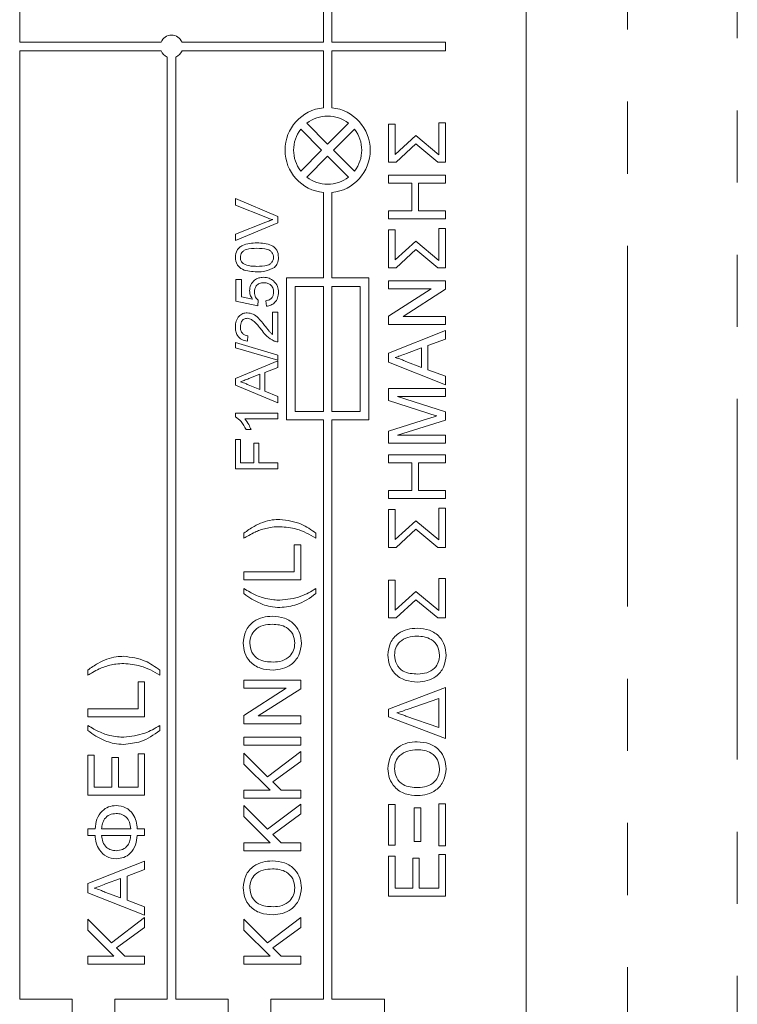
# Model space of a CAD drawing. Units: millimetres. Extents: x 164 to 242, y 89 to 260.
# Drawn here: x 211 to 224, y 99 to 117 of the extents above; entities that cross this region are included whole.
import ezdxf

# ---------------------------------------------------------------- set-up
doc = ezdxf.new("R2010")
doc.units = ezdxf.units.MM
doc.linetypes.add('PHANTOM', pattern=[12.7, 6.35, -1.27, 1.27, -1.27, 1.27, -1.27])

msp = doc.modelspace()

# ---------------------------------------------------------------- linework, layer by layer
at = {"color": 8, "linetype": 'PHANTOM', "lineweight": 0}
for p, q in [((223.671, 122.836), (223.671, 93.298)), ((221.739, 93.781), (221.739, 122.353))]:
    msp.add_line(p, q, dxfattribs=at)
at = {"color": 7, "linetype": 'Continuous', "lineweight": 15}
for p, q in [((219.954, 95.567), (219.954, 120.567)), ((211.029, 118.306), (211.029, 116.417)), ((216.379, 116.417), (216.379, 118.306)), ((216.529, 116.417), (216.529, 118.306)), ((211.029, 116.417), (213.519, 116.417)), ((213.889, 116.417), (216.379, 116.417)), ((218.529, 116.417), (216.529, 116.417)), ((218.529, 116.267), (218.529, 116.417)), ((211.029, 116.267), (213.519, 116.267)), ((211.029, 99.567), (211.029, 116.267)), ((213.629, 116.156), (213.629, 99.567)), ((213.779, 99.567), (213.779, 116.156)), ((213.889, 116.267), (216.379, 116.267)), ((216.379, 116.267), (216.379, 115.263)), ((216.529, 116.267), (218.529, 116.267)), ((216.529, 115.263), (216.529, 116.267)), ((216.086, 114.991), (216.454, 114.623)), ((216.454, 114.623), (216.822, 114.991)), ((217.529, 114.972), (217.644, 114.972)), ((217.529, 114.305), (217.529, 114.972)), ((217.644, 114.972), (217.644, 114.443)), ((218.414, 114.435), (218.414, 114.998)), ((218.414, 114.998), (218.529, 114.998)), ((218.529, 114.998), (218.529, 114.305)), ((216.348, 114.517), (215.98, 114.885)), ((216.928, 114.885), (216.56, 114.517)), ((217.644, 114.443), (218.007, 114.774)), ((218.007, 114.774), (218.414, 114.435)), ((218.01, 114.625), (217.659, 114.305)), ((218.394, 114.305), (218.01, 114.625)), ((215.98, 114.149), (216.348, 114.517)), ((216.56, 114.517), (216.928, 114.149)), ((216.454, 114.411), (216.086, 114.043)), ((216.822, 114.043), (216.454, 114.411)), ((217.659, 114.305), (217.529, 114.305)), ((218.529, 114.305), (218.394, 114.305)), ((217.529, 113.934), (217.529, 114.075)), ((217.529, 114.075), (218.529, 114.075)), ((218.529, 114.075), (218.529, 113.934)), ((217.939, 113.934), (217.529, 113.934)), ((217.939, 113.446), (217.939, 113.934)), ((218.529, 113.934), (218.055, 113.934)), ((218.055, 113.934), (218.055, 113.446)), ((216.379, 113.771), (216.379, 112.267)), ((216.529, 112.267), (216.529, 113.771)), ((214.829, 113.663), (215.579, 113.35)), ((214.829, 113.548), (214.829, 113.663)), ((215.367, 113.335), (214.829, 113.548)), ((217.529, 113.305), (217.529, 113.446)), ((217.529, 113.446), (217.939, 113.446)), ((218.055, 113.446), (218.529, 113.446)), ((218.529, 113.446), (218.529, 113.305)), ((214.829, 113.038), (215.367, 113.25)), ((215.579, 113.236), (214.829, 112.923)), ((215.579, 113.35), (215.579, 113.236)), ((218.529, 113.305), (217.529, 113.305)), ((214.829, 112.923), (214.829, 113.038)), ((217.529, 113.113), (217.644, 113.113)), ((217.529, 112.446), (217.529, 113.113)), ((217.644, 113.113), (217.644, 112.584)), ((218.414, 112.576), (218.414, 113.139)), ((218.414, 113.139), (218.529, 113.139)), ((218.529, 113.139), (218.529, 112.446)), ((217.644, 112.584), (218.007, 112.915)), ((218.007, 112.915), (218.414, 112.576)), ((218.01, 112.766), (217.659, 112.446)), ((218.394, 112.446), (218.01, 112.766)), ((217.659, 112.446), (217.529, 112.446)), ((218.529, 112.446), (218.394, 112.446)), ((214.839, 111.855), (214.839, 112.24)), ((214.839, 112.24), (214.935, 112.24)), ((214.935, 112.24), (214.935, 111.934)), ((215.729, 112.267), (215.729, 109.767)), ((216.379, 112.267), (215.729, 112.267)), ((217.179, 112.267), (216.529, 112.267)), ((217.179, 109.767), (217.179, 112.267)), ((217.529, 112.075), (217.529, 112.216)), ((217.529, 112.216), (218.529, 112.216)), ((218.529, 112.216), (218.529, 112.067)), ((216.379, 112.117), (215.879, 112.117)), ((215.879, 112.117), (215.879, 109.917)), ((216.379, 109.917), (216.379, 112.117)), ((217.029, 112.117), (216.529, 112.117)), ((216.529, 112.117), (216.529, 109.917)), ((217.029, 109.917), (217.029, 112.117)), ((217.529, 111.595), (218.275, 112.075)), ((218.275, 112.075), (217.529, 112.075)), ((218.529, 112.067), (217.783, 111.587)), ((215.223, 111.778), (214.839, 111.855)), ((214.935, 111.934), (215.129, 111.895)), ((215.233, 111.875), (215.223, 111.778)), ((215.377, 111.769), (215.367, 111.865)), ((215.483, 111.663), (215.579, 111.663)), ((215.483, 111.269), (215.483, 111.663)), ((215.579, 111.663), (215.579, 111.144)), ((217.529, 111.446), (217.529, 111.595)), ((217.783, 111.587), (218.529, 111.587)), ((218.529, 111.587), (218.529, 111.446)), ((218.529, 111.446), (217.529, 111.446)), ((217.529, 110.943), (218.529, 111.34)), ((218.529, 111.34), (218.529, 111.19)), ((214.829, 111.038), (214.829, 111.128)), ((214.829, 111.128), (215.579, 110.907)), ((215.05, 111.25), (215.041, 111.153)), ((218.529, 111.19), (218.221, 111.076)), ((215.579, 110.817), (214.829, 111.038)), ((218.106, 111.034), (217.843, 110.937)), ((218.106, 110.692), (218.106, 111.034)), ((218.221, 111.076), (218.221, 110.65)), ((214.829, 110.496), (215.579, 110.805)), ((215.579, 110.907), (215.579, 110.817)), ((215.579, 110.805), (215.579, 110.692)), ((217.529, 110.784), (217.529, 110.943)), ((218.529, 110.386), (217.529, 110.784)), ((217.829, 110.795), (218.106, 110.692)), ((215.579, 110.692), (215.348, 110.603)), ((218.221, 110.65), (218.529, 110.536)), ((214.829, 110.378), (214.829, 110.496)), ((215.262, 110.57), (215.067, 110.495)), ((215.262, 110.304), (215.262, 110.57)), ((215.348, 110.603), (215.348, 110.271)), ((218.529, 110.536), (218.529, 110.386)), ((215.579, 110.07), (214.829, 110.378)), ((215.052, 110.385), (215.262, 110.304)), ((215.348, 110.271), (215.579, 110.182)), ((217.529, 110.108), (217.529, 110.318)), ((217.529, 110.318), (218.529, 110.318)), ((218.529, 110.318), (218.529, 110.177)), ((215.579, 110.182), (215.579, 110.07)), ((218.219, 109.886), (217.529, 110.108)), ((218.529, 110.177), (217.683, 110.177)), ((217.683, 110.177), (218.529, 109.91)), ((215.879, 109.917), (216.379, 109.917)), ((216.529, 109.917), (217.029, 109.917)), ((214.829, 109.822), (214.829, 109.884)), ((214.829, 109.884), (215.579, 109.884)), ((215.579, 109.788), (214.995, 109.788)), ((215.579, 109.884), (215.579, 109.788)), ((215.729, 109.767), (216.379, 109.767)), ((216.379, 109.767), (216.379, 99.567)), ((216.529, 109.767), (217.179, 109.767)), ((216.529, 99.567), (216.529, 109.767)), ((217.529, 109.569), (218.231, 109.792)), ((218.529, 109.763), (217.683, 109.498)), ((218.529, 109.91), (218.529, 109.763)), ((215.105, 109.596), (215.016, 109.596)), ((217.529, 109.357), (217.529, 109.569)), ((214.829, 109.423), (214.916, 109.423)), ((214.829, 108.903), (214.829, 109.423)), ((214.916, 109.423), (214.916, 109.009)), ((217.683, 109.498), (218.529, 109.498)), ((218.529, 109.498), (218.529, 109.357)), ((215.156, 109.009), (215.156, 109.355)), ((215.156, 109.355), (215.242, 109.355)), ((215.242, 109.355), (215.242, 109.009)), ((218.529, 109.357), (217.529, 109.357)), ((217.529, 109.01), (217.529, 109.152)), ((217.529, 109.152), (218.529, 109.152)), ((218.529, 109.152), (218.529, 109.01)), ((215.579, 108.903), (214.829, 108.903)), ((214.916, 109.009), (215.156, 109.009)), ((215.242, 109.009), (215.579, 109.009)), ((215.579, 109.009), (215.579, 108.903)), ((217.939, 109.01), (217.529, 109.01)), ((217.939, 108.523), (217.939, 109.01)), ((218.529, 109.01), (218.055, 109.01)), ((218.055, 109.01), (218.055, 108.523)), ((217.529, 108.382), (217.529, 108.523)), ((217.529, 108.523), (217.939, 108.523)), ((218.529, 108.382), (217.529, 108.382)), ((218.055, 108.523), (218.529, 108.523)), ((218.529, 108.523), (218.529, 108.382)), ((217.529, 108.19), (217.644, 108.19)), ((217.529, 107.523), (217.529, 108.19)), ((217.644, 108.19), (217.644, 107.661)), ((218.414, 107.653), (218.414, 108.216)), ((218.414, 108.216), (218.529, 108.216)), ((218.529, 108.216), (218.529, 107.523)), ((217.644, 107.661), (218.007, 107.992)), ((218.01, 107.843), (217.659, 107.523)), ((218.007, 107.992), (218.414, 107.653)), ((218.394, 107.523), (218.01, 107.843)), ((214.979, 107.682), (214.979, 107.772)), ((216.248, 107.772), (216.248, 107.682)), ((215.864, 107.567), (215.979, 107.567)), ((215.864, 107.093), (215.864, 107.567)), ((215.979, 107.567), (215.979, 106.952)), ((217.659, 107.523), (217.529, 107.523)), ((218.529, 107.523), (218.394, 107.523)), ((214.979, 106.952), (214.979, 107.093)), ((214.979, 107.093), (215.864, 107.093)), ((218.414, 106.41), (218.414, 106.972)), ((218.414, 106.972), (218.529, 106.972)), ((218.529, 106.972), (218.529, 106.28)), ((215.979, 106.952), (214.979, 106.952)), ((214.979, 106.708), (214.979, 106.798)), ((216.248, 106.798), (216.248, 106.708)), ((217.529, 106.946), (217.644, 106.946)), ((217.529, 106.28), (217.529, 106.946)), ((217.644, 106.946), (217.644, 106.418)), ((217.644, 106.418), (218.007, 106.748)), ((218.007, 106.748), (218.414, 106.41)), ((218.01, 106.599), (217.659, 106.28)), ((218.394, 106.28), (218.01, 106.599)), ((217.659, 106.28), (217.529, 106.28)), ((218.529, 106.28), (218.394, 106.28)), ((212.229, 105.272), (212.229, 105.362)), ((213.498, 105.362), (213.498, 105.272)), ((213.114, 104.682), (213.114, 105.157)), ((213.114, 105.157), (213.229, 105.157)), ((213.229, 105.157), (213.229, 104.541)), ((214.979, 105.041), (214.979, 105.182)), ((214.979, 105.182), (215.979, 105.182)), ((215.979, 105.182), (215.979, 105.033)), ((214.979, 104.562), (215.725, 105.041)), ((215.725, 105.041), (214.979, 105.041)), ((215.979, 105.033), (215.233, 104.554)), ((217.529, 104.676), (218.529, 105.055)), ((218.529, 105.055), (218.529, 104.158)), ((218.414, 104.862), (217.852, 104.669)), ((218.414, 104.352), (218.414, 104.862)), ((212.229, 104.541), (212.229, 104.682)), ((212.229, 104.682), (213.114, 104.682)), ((213.229, 104.541), (212.229, 104.541)), ((214.979, 104.413), (214.979, 104.562)), ((215.233, 104.554), (215.979, 104.554)), ((215.979, 104.554), (215.979, 104.413)), ((217.529, 104.54), (217.529, 104.676)), ((218.529, 104.158), (217.529, 104.54)), ((217.83, 104.553), (218.414, 104.352)), ((212.229, 104.298), (212.229, 104.387)), ((213.498, 104.387), (213.498, 104.298)), ((215.979, 104.413), (214.979, 104.413)), ((214.979, 104.041), (214.979, 104.182)), ((214.979, 104.182), (215.979, 104.182)), ((215.979, 104.041), (214.979, 104.041)), ((215.979, 104.182), (215.979, 104.041)), ((212.229, 103.157), (212.229, 103.862)), ((212.229, 103.862), (212.344, 103.862)), ((212.344, 103.862), (212.344, 103.298)), ((213.114, 103.298), (213.114, 103.887)), ((213.114, 103.887), (213.229, 103.887)), ((213.229, 103.887), (213.229, 103.157)), ((214.979, 103.707), (214.979, 103.9)), ((214.979, 103.9), (215.397, 103.482)), ((215.397, 103.482), (215.979, 103.926)), ((215.979, 103.926), (215.979, 103.752)), ((212.652, 103.298), (212.652, 103.823)), ((212.652, 103.823), (212.767, 103.823)), ((212.767, 103.823), (212.767, 103.298)), ((215.44, 103.246), (214.979, 103.707)), ((215.979, 103.752), (215.486, 103.393)), ((215.486, 103.393), (215.633, 103.246)), ((213.229, 103.157), (212.229, 103.157)), ((212.344, 103.298), (212.652, 103.298)), ((212.767, 103.298), (213.114, 103.298)), ((214.979, 103.105), (214.979, 103.246)), ((214.979, 103.246), (215.44, 103.246)), ((215.633, 103.246), (215.979, 103.246)), ((215.979, 103.246), (215.979, 103.105)), ((215.979, 103.105), (214.979, 103.105)), ((214.979, 102.784), (214.979, 102.977)), ((214.979, 102.977), (215.397, 102.559)), ((215.397, 102.559), (215.979, 103.003)), ((215.979, 103.003), (215.979, 102.829)), ((217.529, 102.998), (217.644, 102.998)), ((217.529, 102.28), (217.529, 102.998)), ((217.644, 102.998), (217.644, 102.28)), ((218.414, 102.267), (218.414, 103.01)), ((218.414, 103.01), (218.529, 103.01)), ((218.529, 103.01), (218.529, 102.267)), ((215.979, 102.829), (215.486, 102.47)), ((217.978, 102.344), (217.978, 102.934)), ((217.978, 102.934), (218.093, 102.934)), ((218.093, 102.934), (218.093, 102.344)), ((215.44, 102.323), (214.979, 102.784)), ((212.229, 102.452), (212.229, 102.567)), ((212.229, 102.567), (212.357, 102.567)), ((212.473, 102.567), (212.985, 102.567)), ((213.101, 102.567), (213.229, 102.567)), ((213.229, 102.567), (213.229, 102.452)), ((215.486, 102.47), (215.633, 102.323)), ((212.357, 102.452), (212.229, 102.452)), ((212.985, 102.452), (212.473, 102.452)), ((213.229, 102.452), (213.101, 102.452)), ((214.979, 102.182), (214.979, 102.323)), ((214.979, 102.323), (215.44, 102.323)), ((215.633, 102.323), (215.979, 102.323)), ((215.979, 102.323), (215.979, 102.182)), ((218.093, 102.344), (217.978, 102.344)), ((215.979, 102.182), (214.979, 102.182)), ((217.644, 102.28), (217.529, 102.28)), ((218.529, 102.267), (218.414, 102.267)), ((218.414, 102.113), (218.529, 102.113)), ((218.414, 101.523), (218.414, 102.113)), ((218.529, 102.113), (218.529, 101.382)), ((212.229, 101.602), (213.229, 101.999)), ((213.229, 101.999), (213.229, 101.849)), ((217.529, 101.382), (217.529, 102.087)), ((217.529, 102.087), (217.644, 102.087)), ((217.644, 102.087), (217.644, 101.523)), ((217.952, 101.523), (217.952, 102.049)), ((217.952, 102.049), (218.067, 102.049)), ((218.067, 102.049), (218.067, 101.523)), ((213.229, 101.849), (212.921, 101.735)), ((212.229, 101.442), (212.229, 101.602)), ((212.806, 101.693), (212.543, 101.596)), ((212.806, 101.351), (212.806, 101.693)), ((212.921, 101.735), (212.921, 101.309)), ((213.229, 101.045), (212.229, 101.442)), ((212.529, 101.454), (212.806, 101.351)), ((217.644, 101.523), (217.952, 101.523)), ((218.067, 101.523), (218.414, 101.523)), ((212.921, 101.309), (213.229, 101.195)), ((218.529, 101.382), (217.529, 101.382)), ((213.229, 101.195), (213.229, 101.045)), ((212.229, 100.977), (212.647, 100.559)), ((212.229, 100.784), (212.229, 100.977)), ((212.647, 100.559), (213.229, 101.003)), ((213.229, 101.003), (213.229, 100.829)), ((214.979, 100.977), (215.397, 100.559)), ((214.979, 100.784), (214.979, 100.977)), ((215.397, 100.559), (215.979, 101.003)), ((215.979, 101.003), (215.979, 100.829)), ((212.69, 100.323), (212.229, 100.784)), ((213.229, 100.829), (212.736, 100.47)), ((215.44, 100.323), (214.979, 100.784)), ((215.979, 100.829), (215.486, 100.47)), ((212.736, 100.47), (212.883, 100.323)), ((215.486, 100.47), (215.633, 100.323)), ((212.229, 100.182), (212.229, 100.323)), ((212.229, 100.323), (212.69, 100.323)), ((212.883, 100.323), (213.229, 100.323)), ((213.229, 100.323), (213.229, 100.182)), ((214.979, 100.182), (214.979, 100.323)), ((214.979, 100.323), (215.44, 100.323)), ((215.633, 100.323), (215.979, 100.323)), ((215.979, 100.323), (215.979, 100.182)), ((213.229, 100.182), (212.229, 100.182)), ((215.979, 100.182), (214.979, 100.182)), ((211.954, 99.567), (211.029, 99.567)), ((211.954, 97.567), (211.954, 99.567)), ((212.704, 99.567), (212.704, 97.567)), ((213.629, 99.567), (212.704, 99.567)), ((214.704, 99.567), (213.779, 99.567)), ((214.704, 97.567), (214.704, 99.567)), ((215.454, 99.567), (215.454, 97.567)), ((216.379, 99.567), (215.454, 99.567)), ((217.454, 99.567), (216.529, 99.567)), ((217.454, 97.567), (217.454, 99.567))]:
    msp.add_line(p, q, dxfattribs=at)
for centre, radius, start, end in [((213.704, 116.342), 0.2, 22.0243, 157.9757), ((213.704, 116.342), 0.2, 202.0243, 247.9757), ((213.704, 116.342), 0.2, 292.0243, 337.9757), ((216.454, 114.517), 0.75, 95.7392, 264.2608), ((216.454, 114.517), 0.6, 52.1808, 127.8192), ((216.454, 114.517), 0.75, 275.7392, 84.2608), ((216.454, 114.517), 0.6, 142.1808, 217.8192), ((216.454, 114.517), 0.6, 322.1808, 37.8192), ((216.454, 114.517), 0.6, 232.1808, 307.8192)]:
    msp.add_arc(centre, radius, start, end, dxfattribs=at)
for points, knots in [([(215.488, 113.293), (215.465, 113.3), (215.424, 113.313), (215.384, 113.328), (215.367, 113.335)], [0, 0, 0, 0, 0.55997, 1, 1, 1, 1]), ([(215.367, 113.25), (215.389, 113.259), (215.429, 113.274), (215.47, 113.287), (215.488, 113.293)], [0, 0, 0, 0, 0.559995, 1, 1, 1, 1]), ([(214.829, 112.629), (214.834, 112.673), (214.842, 112.739), (214.898, 112.807), (215.011, 112.873), (215.121, 112.879), (215.209, 112.884)], [0, 0, 0, 0, 0.249304, 0.374731, 0.500442, 1, 1, 1, 1]), ([(215.209, 112.884), (215.298, 112.881), (215.409, 112.876), (215.519, 112.807), (215.577, 112.739), (215.584, 112.673), (215.589, 112.629)], [0, 0, 0, 0, 0.499795, 0.625451, 0.750926, 1, 1, 1, 1]), ([(215.209, 112.788), (215.145, 112.787), (215.066, 112.787), (214.978, 112.75), (214.943, 112.717), (214.919, 112.676), (214.917, 112.644), (214.916, 112.628)], [0, 0, 0, 0, 0.500025, 0.625124, 0.750185, 0.875021, 1, 1, 1, 1]), ([(215.502, 112.629), (215.501, 112.645), (215.498, 112.676), (215.473, 112.718), (215.439, 112.751), (215.351, 112.787), (215.272, 112.787), (215.209, 112.788)], [0, 0, 0, 0, 0.124885, 0.249788, 0.374806, 0.499938, 1, 1, 1, 1]), ([(215.209, 112.375), (215.12, 112.378), (215.01, 112.382), (214.899, 112.452), (214.841, 112.519), (214.834, 112.585), (214.829, 112.629)], [0, 0, 0, 0, 0.499837, 0.625494, 0.75096, 1, 1, 1, 1]), ([(214.916, 112.628), (214.918, 112.604), (214.923, 112.562), (214.954, 112.532), (214.967, 112.519)], [0, 0, 0, 0, 0.558886, 1, 1, 1, 1]), ([(214.967, 112.519), (215.01, 112.501), (215.088, 112.471), (215.172, 112.471), (215.209, 112.471)], [0, 0, 0, 0, 0.55774, 1, 1, 1, 1]), ([(215.209, 112.471), (215.272, 112.471), (215.351, 112.472), (215.439, 112.508), (215.473, 112.541), (215.498, 112.582), (215.501, 112.614), (215.502, 112.629)], [0, 0, 0, 0, 0.500043, 0.625145, 0.750167, 0.875083, 1, 1, 1, 1]), ([(215.589, 112.629), (215.586, 112.592), (215.58, 112.524), (215.536, 112.474), (215.516, 112.452)], [0, 0, 0, 0, 0.559942, 1, 1, 1, 1]), ([(215.516, 112.452), (215.462, 112.425), (215.365, 112.376), (215.257, 112.375), (215.209, 112.375)], [0, 0, 0, 0, 0.55786, 1, 1, 1, 1]), ([(215.079, 112.04), (215.083, 112.075), (215.091, 112.147), (215.156, 112.227), (215.238, 112.272), (215.294, 112.276), (215.322, 112.278)], [0, 0, 0, 0, 0.279639, 0.559247, 0.779422, 1, 1, 1, 1]), ([(215.327, 112.182), (215.303, 112.18), (215.253, 112.177), (215.195, 112.133), (215.169, 112.074), (215.167, 112.036), (215.166, 112.016)], [0, 0, 0, 0, 0.280299, 0.558994, 0.779066, 1, 1, 1, 1]), ([(215.322, 112.278), (215.358, 112.276), (215.422, 112.27), (215.474, 112.234), (215.498, 112.218)], [0, 0, 0, 0, 0.559575, 1, 1, 1, 1]), ([(215.502, 112.016), (215.5, 112.042), (215.495, 112.093), (215.448, 112.15), (215.388, 112.179), (215.348, 112.181), (215.327, 112.182)], [0, 0, 0, 0, 0.279986, 0.558758, 0.779072, 1, 1, 1, 1]), ([(215.498, 112.218), (215.527, 112.185), (215.581, 112.128), (215.586, 112.05), (215.589, 112.016)], [0, 0, 0, 0, 0.5583489, 1, 1, 1, 1]), ([(215.129, 111.895), (215.113, 111.92), (215.085, 111.964), (215.081, 112.017), (215.079, 112.04)], [0, 0, 0, 0, 0.559831, 1, 1, 1, 1]), ([(215.166, 112.016), (215.169, 111.985), (215.174, 111.929), (215.215, 111.891), (215.233, 111.875)], [0, 0, 0, 0, 0.559342, 1, 1, 1, 1]), ([(215.367, 111.865), (215.388, 111.87), (215.429, 111.879), (215.476, 111.917), (215.499, 111.967), (215.501, 112), (215.502, 112.016)], [0, 0, 0, 0, 0.280494, 0.5594411, 0.779423, 1, 1, 1, 1]), ([(215.589, 112.016), (215.586, 111.982), (215.581, 111.914), (215.528, 111.833), (215.456, 111.783), (215.403, 111.773), (215.377, 111.769)], [0, 0, 0, 0, 0.280263, 0.559574, 0.779625, 1, 1, 1, 1]), ([(214.829, 111.409), (214.831, 111.442), (214.835, 111.51), (214.885, 111.592), (214.957, 111.645), (215.01, 111.651), (215.036, 111.653)], [0, 0, 0, 0, 0.280704, 0.560061, 0.78001, 1, 1, 1, 1]), ([(215.036, 111.653), (215.073, 111.648), (215.146, 111.636), (215.249, 111.55), (215.308, 111.477), (215.344, 111.432)], [0, 0, 0, 0, 0.278437, 0.558627, 1, 1, 1, 1]), ([(215.038, 111.557), (215.017, 111.554), (214.977, 111.547), (214.925, 111.49), (214.919, 111.438), (214.916, 111.406)], [0, 0, 0, 0, 0.279497, 0.560357, 1, 1, 1, 1]), ([(215.3, 111.34), (215.259, 111.39), (215.202, 111.46), (215.114, 111.542), (215.063, 111.552), (215.038, 111.557)], [0, 0, 0, 0, 0.5615701, 0.7817706, 1, 1, 1, 1]), ([(215.041, 111.153), (215.006, 111.16), (214.938, 111.172), (214.865, 111.243), (214.833, 111.327), (214.83, 111.381), (214.829, 111.409)], [0, 0, 0, 0, 0.279981, 0.558569, 0.77901, 1, 1, 1, 1]), ([(214.916, 111.406), (214.917, 111.385), (214.92, 111.341), (214.951, 111.286), (214.999, 111.254), (215.033, 111.251), (215.05, 111.25)], [0, 0, 0, 0, 0.2807168, 0.5601077, 0.7797411, 1, 1, 1, 1]), ([(215.513, 111.155), (215.466, 111.181), (215.383, 111.229), (215.325, 111.306), (215.3, 111.34)], [0, 0, 0, 0, 0.558224, 1, 1, 1, 1]), ([(215.344, 111.432), (215.359, 111.413), (215.383, 111.381), (215.418, 111.338), (215.447, 111.3), (215.471, 111.279), (215.483, 111.269)], [0, 0, 0, 0, 0.3400866, 0.5601427, 0.7801586, 1, 1, 1, 1]), ([(215.579, 111.144), (215.566, 111.144), (215.544, 111.145), (215.522, 111.152), (215.513, 111.155)], [0, 0, 0, 0, 0.559888, 1, 1, 1, 1]), ([(217.843, 110.937), (217.806, 110.923), (217.74, 110.898), (217.674, 110.874), (217.644, 110.863)], [0, 0, 0, 0, 0.560002, 1, 1, 1, 1]), ([(217.644, 110.863), (217.68, 110.854), (217.744, 110.836), (217.803, 110.808), (217.829, 110.795)], [0, 0, 0, 0, 0.559915, 1, 1, 1, 1]), ([(215.067, 110.495), (215.038, 110.484), (214.988, 110.465), (214.938, 110.446), (214.916, 110.437)], [0, 0, 0, 0, 0.56, 1, 1, 1, 1]), ([(214.916, 110.437), (214.942, 110.43), (214.989, 110.417), (215.033, 110.395), (215.052, 110.385)], [0, 0, 0, 0, 0.559891, 1, 1, 1, 1]), ([(215.016, 109.596), (214.991, 109.646), (214.945, 109.736), (214.864, 109.796), (214.829, 109.822)], [0, 0, 0, 0, 0.560571, 1, 1, 1, 1]), ([(214.995, 109.788), (215.02, 109.755), (215.064, 109.695), (215.093, 109.626), (215.105, 109.596)], [0, 0, 0, 0, 0.559669, 1, 1, 1, 1]), ([(218.378, 109.837), (218.348, 109.846), (218.295, 109.862), (218.242, 109.879), (218.219, 109.886)], [0, 0, 0, 0, 0.559997, 1, 1, 1, 1]), ([(218.231, 109.792), (218.258, 109.801), (218.307, 109.816), (218.356, 109.831), (218.378, 109.837)], [0, 0, 0, 0, 0.5600019, 1, 1, 1, 1]), ([(215.312, 107.963), (215.367, 107.98), (215.465, 108.01), (215.568, 108.014), (215.613, 108.016)], [0, 0, 0, 0, 0.559823, 1, 1, 1, 1]), ([(215.613, 108.016), (215.743, 107.998), (215.975, 107.967), (216.164, 107.832), (216.248, 107.772)], [0, 0, 0, 0, 0.558713, 1, 1, 1, 1]), ([(214.979, 107.772), (215.037, 107.815), (215.141, 107.891), (215.26, 107.941), (215.312, 107.963)], [0, 0, 0, 0, 0.560007, 1, 1, 1, 1]), ([(215.367, 107.858), (215.331, 107.848), (215.266, 107.831), (215.204, 107.804), (215.177, 107.793)], [0, 0, 0, 0, 0.559967, 1, 1, 1, 1]), ([(215.614, 107.887), (215.567, 107.886), (215.484, 107.883), (215.403, 107.866), (215.367, 107.858)], [0, 0, 0, 0, 0.55993, 1, 1, 1, 1]), ([(216.248, 107.682), (216.137, 107.746), (215.94, 107.86), (215.713, 107.879), (215.614, 107.887)], [0, 0, 0, 0, 0.5600239, 1, 1, 1, 1]), ([(215.177, 107.793), (215.139, 107.773), (215.072, 107.739), (215.007, 107.699), (214.979, 107.682)], [0, 0, 0, 0, 0.559919, 1, 1, 1, 1]), ([(214.979, 106.798), (215.015, 106.776), (215.079, 106.737), (215.146, 106.703), (215.175, 106.688)], [0, 0, 0, 0, 0.5600464, 1, 1, 1, 1]), ([(215.614, 106.593), (215.74, 106.606), (215.967, 106.631), (216.162, 106.747), (216.248, 106.798)], [0, 0, 0, 0, 0.559138, 1, 1, 1, 1]), ([(215.312, 106.517), (215.246, 106.546), (215.128, 106.597), (215.024, 106.674), (214.979, 106.708)], [0, 0, 0, 0, 0.55977, 1, 1, 1, 1]), ([(215.175, 106.688), (215.21, 106.673), (215.272, 106.647), (215.337, 106.63), (215.365, 106.622)], [0, 0, 0, 0, 0.559949, 1, 1, 1, 1]), ([(215.365, 106.622), (215.411, 106.613), (215.493, 106.596), (215.577, 106.594), (215.614, 106.593)], [0, 0, 0, 0, 0.559967, 1, 1, 1, 1]), ([(216.248, 106.708), (216.14, 106.633), (215.948, 106.498), (215.715, 106.475), (215.613, 106.464)], [0, 0, 0, 0, 0.560146, 1, 1, 1, 1]), ([(215.613, 106.464), (215.555, 106.467), (215.453, 106.472), (215.355, 106.503), (215.312, 106.517)], [0, 0, 0, 0, 0.559867, 1, 1, 1, 1]), ([(214.966, 105.837), (214.975, 105.91), (214.992, 106.057), (215.133, 106.219), (215.308, 106.299), (215.423, 106.307), (215.481, 106.31)], [0, 0, 0, 0, 0.2795644, 0.5585841, 0.7790872, 1, 1, 1, 1]), ([(215.481, 106.31), (215.554, 106.304), (215.7, 106.292), (215.878, 106.175), (215.975, 106.008), (215.986, 105.894), (215.992, 105.836)], [0, 0, 0, 0, 0.280353, 0.559502, 0.779635, 1, 1, 1, 1]), ([(215.48, 106.169), (215.425, 106.166), (215.316, 106.159), (215.178, 106.084), (215.095, 105.966), (215.086, 105.88), (215.082, 105.838)], [0, 0, 0, 0, 0.280797, 0.560068, 0.779984, 1, 1, 1, 1]), ([(215.876, 105.836), (215.869, 105.89), (215.855, 106), (215.741, 106.114), (215.608, 106.163), (215.523, 106.167), (215.48, 106.169)], [0, 0, 0, 0, 0.2791, 0.558192, 0.778806, 1, 1, 1, 1]), ([(217.516, 105.626), (217.525, 105.7), (217.542, 105.847), (217.683, 106.009), (217.858, 106.089), (217.973, 106.096), (218.031, 106.1)], [0, 0, 0, 0, 0.279564, 0.558584, 0.779087, 1, 1, 1, 1]), ([(218.031, 106.1), (218.104, 106.094), (218.25, 106.081), (218.428, 105.965), (218.525, 105.798), (218.536, 105.683), (218.542, 105.626)], [0, 0, 0, 0, 0.280353, 0.559502, 0.779635, 1, 1, 1, 1]), ([(218.03, 105.959), (217.975, 105.956), (217.866, 105.949), (217.728, 105.874), (217.645, 105.756), (217.636, 105.67), (217.632, 105.627)], [0, 0, 0, 0, 0.2807967, 0.5600682, 0.779984, 1, 1, 1, 1]), ([(218.426, 105.625), (218.419, 105.68), (218.405, 105.79), (218.291, 105.903), (218.158, 105.953), (218.073, 105.957), (218.03, 105.959)], [0, 0, 0, 0, 0.2791, 0.558192, 0.778806, 1, 1, 1, 1]), ([(215.492, 105.362), (215.417, 105.367), (215.268, 105.377), (215.086, 105.493), (214.981, 105.66), (214.971, 105.778), (214.966, 105.837)], [0, 0, 0, 0, 0.2805704, 0.5595746, 0.7795608, 1, 1, 1, 1]), ([(215.082, 105.838), (215.089, 105.781), (215.104, 105.669), (215.255, 105.515), (215.403, 105.507), (215.494, 105.503)], [0, 0, 0, 0, 0.2801277, 0.5596529, 1, 1, 1, 1]), ([(215.992, 105.836), (215.984, 105.764), (215.967, 105.619), (215.83, 105.46), (215.662, 105.377), (215.549, 105.367), (215.492, 105.362)], [0, 0, 0, 0, 0.2796, 0.558765, 0.77931, 1, 1, 1, 1]), ([(215.494, 105.503), (215.547, 105.506), (215.654, 105.513), (215.785, 105.594), (215.864, 105.71), (215.872, 105.794), (215.876, 105.836)], [0, 0, 0, 0, 0.280657, 0.559885, 0.779849, 1, 1, 1, 1]), ([(212.562, 105.552), (212.617, 105.57), (212.715, 105.6), (212.818, 105.604), (212.863, 105.605)], [0, 0, 0, 0, 0.559823, 1, 1, 1, 1]), ([(212.863, 105.605), (212.993, 105.588), (213.225, 105.557), (213.414, 105.421), (213.498, 105.362)], [0, 0, 0, 0, 0.558713, 1, 1, 1, 1]), ([(218.042, 105.152), (217.967, 105.156), (217.818, 105.166), (217.636, 105.283), (217.531, 105.45), (217.521, 105.568), (217.516, 105.626)], [0, 0, 0, 0, 0.28057, 0.559575, 0.779561, 1, 1, 1, 1]), ([(217.632, 105.627), (217.639, 105.571), (217.654, 105.459), (217.805, 105.305), (217.953, 105.297), (218.044, 105.293)], [0, 0, 0, 0, 0.280128, 0.559653, 1, 1, 1, 1]), ([(218.542, 105.626), (218.534, 105.554), (218.517, 105.409), (218.38, 105.249), (218.212, 105.166), (218.099, 105.156), (218.042, 105.152)], [0, 0, 0, 0, 0.2796, 0.5587653, 0.7793103, 1, 1, 1, 1]), ([(218.044, 105.293), (218.097, 105.296), (218.204, 105.303), (218.335, 105.383), (218.414, 105.499), (218.422, 105.583), (218.426, 105.625)], [0, 0, 0, 0, 0.280657, 0.559885, 0.779849, 1, 1, 1, 1]), ([(212.229, 105.362), (212.287, 105.404), (212.391, 105.48), (212.51, 105.53), (212.562, 105.552)], [0, 0, 0, 0, 0.560007, 1, 1, 1, 1]), ([(212.617, 105.448), (212.581, 105.438), (212.516, 105.421), (212.454, 105.394), (212.427, 105.382)], [0, 0, 0, 0, 0.559967, 1, 1, 1, 1]), ([(212.864, 105.477), (212.817, 105.476), (212.734, 105.473), (212.653, 105.455), (212.617, 105.448)], [0, 0, 0, 0, 0.55993, 1, 1, 1, 1]), ([(213.498, 105.272), (213.387, 105.336), (213.19, 105.449), (212.963, 105.469), (212.864, 105.477)], [0, 0, 0, 0, 0.560024, 1, 1, 1, 1]), ([(212.427, 105.382), (212.389, 105.363), (212.322, 105.328), (212.257, 105.289), (212.229, 105.272)], [0, 0, 0, 0, 0.559919, 1, 1, 1, 1]), ([(217.852, 104.669), (217.819, 104.657), (217.759, 104.634), (217.699, 104.616), (217.672, 104.607)], [0, 0, 0, 0, 0.560018, 1, 1, 1, 1]), ([(217.672, 104.607), (217.702, 104.599), (217.756, 104.584), (217.807, 104.563), (217.83, 104.553)], [0, 0, 0, 0, 0.5599503, 1, 1, 1, 1]), ([(212.229, 104.387), (212.265, 104.366), (212.329, 104.327), (212.396, 104.293), (212.425, 104.278)], [0, 0, 0, 0, 0.560046, 1, 1, 1, 1]), ([(212.864, 104.182), (212.99, 104.196), (213.217, 104.221), (213.412, 104.336), (213.498, 104.387)], [0, 0, 0, 0, 0.5591379, 1, 1, 1, 1]), ([(212.562, 104.107), (212.496, 104.136), (212.378, 104.187), (212.274, 104.264), (212.229, 104.298)], [0, 0, 0, 0, 0.55977, 1, 1, 1, 1]), ([(212.425, 104.278), (212.46, 104.263), (212.522, 104.236), (212.587, 104.219), (212.615, 104.212)], [0, 0, 0, 0, 0.559949, 1, 1, 1, 1]), ([(212.615, 104.212), (212.661, 104.202), (212.743, 104.185), (212.827, 104.183), (212.864, 104.182)], [0, 0, 0, 0, 0.559967, 1, 1, 1, 1]), ([(213.498, 104.298), (213.39, 104.222), (213.198, 104.088), (212.965, 104.065), (212.863, 104.054)], [0, 0, 0, 0, 0.560146, 1, 1, 1, 1]), ([(212.863, 104.054), (212.805, 104.057), (212.703, 104.062), (212.605, 104.093), (212.562, 104.107)], [0, 0, 0, 0, 0.559867, 1, 1, 1, 1]), ([(217.516, 103.626), (217.525, 103.7), (217.542, 103.847), (217.683, 104.009), (217.858, 104.089), (217.973, 104.096), (218.031, 104.1)], [0, 0, 0, 0, 0.279564, 0.558584, 0.779087, 1, 1, 1, 1]), ([(218.031, 104.1), (218.104, 104.094), (218.25, 104.081), (218.428, 103.965), (218.525, 103.798), (218.536, 103.683), (218.542, 103.626)], [0, 0, 0, 0, 0.280353, 0.559502, 0.779635, 1, 1, 1, 1]), ([(218.03, 103.959), (217.975, 103.956), (217.866, 103.949), (217.728, 103.874), (217.645, 103.756), (217.636, 103.67), (217.632, 103.627)], [0, 0, 0, 0, 0.280797, 0.560068, 0.779984, 1, 1, 1, 1]), ([(218.426, 103.625), (218.419, 103.68), (218.405, 103.79), (218.291, 103.903), (218.158, 103.953), (218.073, 103.957), (218.03, 103.959)], [0, 0, 0, 0, 0.2791, 0.558192, 0.778806, 1, 1, 1, 1]), ([(218.042, 103.152), (217.967, 103.156), (217.818, 103.166), (217.636, 103.283), (217.531, 103.45), (217.521, 103.568), (217.516, 103.626)], [0, 0, 0, 0, 0.28057, 0.559575, 0.779561, 1, 1, 1, 1]), ([(217.632, 103.627), (217.639, 103.571), (217.654, 103.459), (217.805, 103.305), (217.953, 103.297), (218.044, 103.293)], [0, 0, 0, 0, 0.280128, 0.559653, 1, 1, 1, 1]), ([(218.542, 103.626), (218.534, 103.554), (218.517, 103.409), (218.38, 103.249), (218.212, 103.166), (218.099, 103.156), (218.042, 103.152)], [0, 0, 0, 0, 0.2796, 0.5587653, 0.7793103, 1, 1, 1, 1]), ([(218.044, 103.293), (218.097, 103.296), (218.204, 103.303), (218.335, 103.383), (218.414, 103.499), (218.422, 103.583), (218.426, 103.625)], [0, 0, 0, 0, 0.280657, 0.559885, 0.779849, 1, 1, 1, 1]), ([(212.357, 102.567), (212.364, 102.624), (212.378, 102.739), (212.467, 102.878), (212.592, 102.964), (212.683, 102.973), (212.729, 102.977)], [0, 0, 0, 0, 0.2806034, 0.560001, 0.7799192, 1, 1, 1, 1]), ([(212.729, 102.977), (212.786, 102.97), (212.902, 102.955), (213.025, 102.839), (213.087, 102.702), (213.096, 102.612), (213.101, 102.567)], [0, 0, 0, 0, 0.2791183, 0.5584548, 0.7789503, 1, 1, 1, 1]), ([(212.729, 102.836), (212.69, 102.833), (212.611, 102.826), (212.524, 102.751), (212.483, 102.658), (212.476, 102.597), (212.473, 102.567)], [0, 0, 0, 0, 0.27984, 0.558533, 0.778984, 1, 1, 1, 1]), ([(212.985, 102.567), (212.981, 102.606), (212.972, 102.684), (212.911, 102.778), (212.821, 102.83), (212.76, 102.834), (212.729, 102.836)], [0, 0, 0, 0, 0.280594, 0.559735, 0.779486, 1, 1, 1, 1]), ([(212.729, 102.041), (212.67, 102.048), (212.554, 102.061), (212.434, 102.181), (212.371, 102.316), (212.362, 102.406), (212.357, 102.452)], [0, 0, 0, 0, 0.279244, 0.558315, 0.779026, 1, 1, 1, 1]), ([(212.473, 102.452), (212.477, 102.413), (212.486, 102.335), (212.548, 102.241), (212.637, 102.188), (212.698, 102.184), (212.729, 102.182)], [0, 0, 0, 0, 0.280461, 0.559825, 0.779517, 1, 1, 1, 1]), ([(212.729, 102.182), (212.768, 102.186), (212.847, 102.193), (212.933, 102.268), (212.976, 102.36), (212.982, 102.421), (212.985, 102.452)], [0, 0, 0, 0, 0.279833, 0.5584293, 0.7789837, 1, 1, 1, 1]), ([(213.101, 102.452), (213.094, 102.394), (213.08, 102.279), (212.991, 102.139), (212.865, 102.053), (212.774, 102.045), (212.729, 102.041)], [0, 0, 0, 0, 0.280386, 0.560104, 0.779857, 1, 1, 1, 1]), ([(214.966, 101.529), (214.975, 101.603), (214.992, 101.75), (215.133, 101.912), (215.308, 101.991), (215.423, 101.999), (215.481, 102.003)], [0, 0, 0, 0, 0.279564, 0.558584, 0.779087, 1, 1, 1, 1]), ([(215.481, 102.003), (215.554, 101.996), (215.7, 101.984), (215.878, 101.867), (215.975, 101.701), (215.986, 101.586), (215.992, 101.528)], [0, 0, 0, 0, 0.280353, 0.559502, 0.779635, 1, 1, 1, 1]), ([(215.48, 101.862), (215.425, 101.858), (215.316, 101.852), (215.178, 101.777), (215.095, 101.658), (215.086, 101.573), (215.082, 101.53)], [0, 0, 0, 0, 0.280797, 0.560068, 0.779984, 1, 1, 1, 1]), ([(215.876, 101.528), (215.869, 101.583), (215.855, 101.692), (215.741, 101.806), (215.608, 101.856), (215.523, 101.86), (215.48, 101.862)], [0, 0, 0, 0, 0.2791, 0.558192, 0.778806, 1, 1, 1, 1]), ([(212.543, 101.596), (212.506, 101.582), (212.44, 101.557), (212.374, 101.533), (212.344, 101.522)], [0, 0, 0, 0, 0.5600021, 1, 1, 1, 1]), ([(212.344, 101.522), (212.38, 101.512), (212.444, 101.495), (212.503, 101.466), (212.529, 101.454)], [0, 0, 0, 0, 0.5599146, 1, 1, 1, 1]), ([(215.492, 101.054), (215.417, 101.059), (215.268, 101.069), (215.086, 101.186), (214.981, 101.352), (214.971, 101.47), (214.966, 101.529)], [0, 0, 0, 0, 0.28057, 0.559575, 0.779561, 1, 1, 1, 1]), ([(215.082, 101.53), (215.089, 101.474), (215.104, 101.361), (215.255, 101.207), (215.403, 101.2), (215.494, 101.195)], [0, 0, 0, 0, 0.280128, 0.559653, 1, 1, 1, 1]), ([(215.992, 101.528), (215.984, 101.456), (215.967, 101.312), (215.83, 101.152), (215.662, 101.069), (215.549, 101.059), (215.492, 101.054)], [0, 0, 0, 0, 0.2796, 0.558765, 0.77931, 1, 1, 1, 1]), ([(215.494, 101.195), (215.547, 101.199), (215.654, 101.205), (215.785, 101.286), (215.864, 101.402), (215.872, 101.486), (215.876, 101.528)], [0, 0, 0, 0, 0.280657, 0.559885, 0.779849, 1, 1, 1, 1])]:
    msp.add_open_spline(points, degree=3, knots=knots, dxfattribs=at)

doc.saveas('drawing.dxf')
